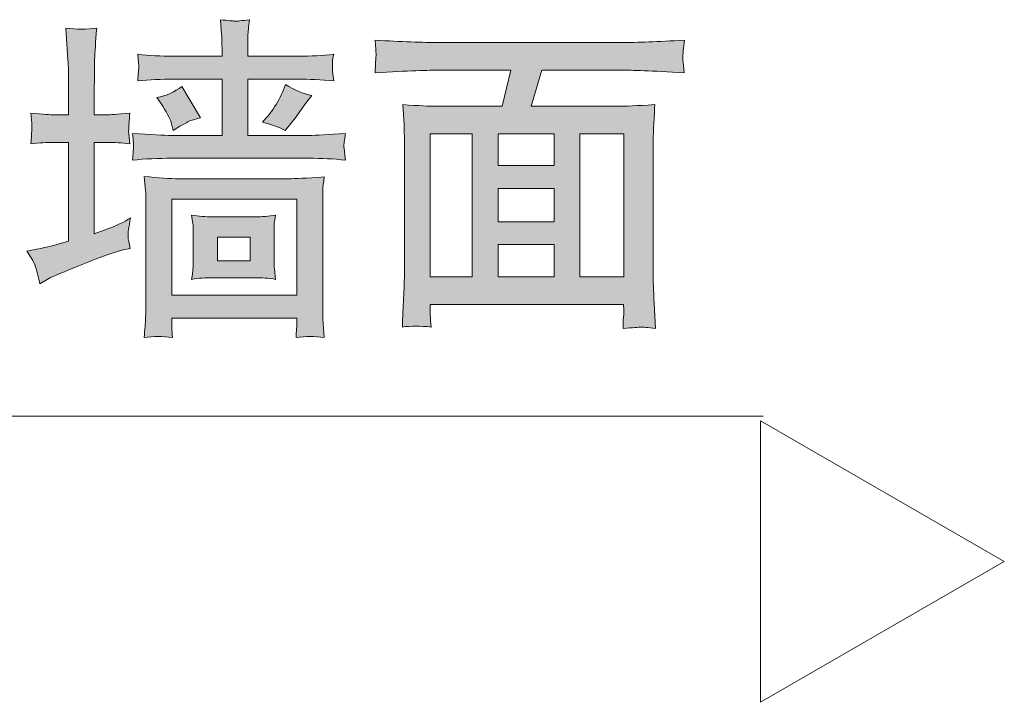
# Model space of a CAD drawing. Units: inches. Extents: x -839 to 576, y -347 to 668.
# Drawn here: x -227 to -153, y 457 to 509 of the extents above; entities that cross this region are included whole.
import ezdxf

# ---------------------------------------------------------------- set-up
doc = ezdxf.new("R2010")
doc.units = ezdxf.units.IN
doc.header["$MEASUREMENT"] = 0
doc.layers.add('图层 1', color=7, linetype='Continuous')

msp = doc.modelspace()

# ---------------------------------------------------------------- hatches: boundary and pattern name
at = {"layer": '图层 1'}
h = msp.add_hatch(color=7, dxfattribs=at)
h.dxf.hatch_style = 2
h.paths.add_polyline_path([(-212.35, 492.183), (-209.875, 492.183), (-209.875, 490.411), (-212.35, 490.411)])
h.paths.add_polyline_path([(-215.806, 495.058), (-206.325, 495.058), (-206.325, 487.791), (-215.806, 487.791)])
edge = h.paths.add_edge_path()
edge.add_spline(control_points=[(-216.631, 502.318), (-216.205, 501.681), (-215.933, 501.194), (-215.834, 500.851), (-215.834, 500.851), (-215.684, 500.252), (-215.684, 500.252), (-215.684, 500.252), (-215.186, 500.574), (-215.186, 500.574), (-215.186, 500.574), (-214.571, 500.878), (-214.571, 500.878), (-214.804, 500.878), (-214.477, 500.984), (-213.618, 501.216), (-213.618, 501.216), (-215.042, 503.586), (-215.042, 503.586), (-215.568, 503.177), (-216.205, 502.889), (-216.936, 502.745), (-216.936, 502.745), (-216.631, 502.318), (-216.631, 502.318)], knot_values=[0, 0, 0, 0, 1, 1, 1, 2, 2, 2, 3, 3, 3, 4, 4, 4, 5, 5, 5, 6, 6, 6, 7, 7, 7, 8, 8, 8, 8], degree=3, periodic=0)
edge = h.paths.add_edge_path()
edge.add_spline(control_points=[(-215.717, 505.874), (-216.609, 505.874), (-217.501, 505.924), (-218.376, 506.023), (-218.309, 505.492), (-218.282, 505.176), (-218.293, 505.06), (-218.298, 504.954), (-218.309, 504.816), (-218.32, 504.666), (-218.331, 504.506), (-218.348, 504.284), (-218.376, 504.002), (-217.479, 504.096), (-216.576, 504.14), (-215.662, 504.14), (-215.662, 504.14), (-211.996, 504.14), (-211.996, 504.14), (-211.996, 504.14), (-211.996, 499.887), (-211.996, 499.887), (-211.996, 499.887), (-215.812, 499.887), (-215.812, 499.887), (-216.393, 499.887), (-217.384, 499.948), (-218.775, 500.042), (-218.708, 499.46), (-218.68, 499.112), (-218.691, 499.006), (-218.697, 498.89), (-218.708, 498.774), (-218.714, 498.635), (-218.725, 498.491), (-218.741, 498.297), (-218.775, 498.015), (-217.811, 498.115), (-216.814, 498.159), (-215.789, 498.159), (-215.789, 498.159), (-205.438, 498.159), (-205.438, 498.159), (-204.475, 498.159), (-203.544, 498.115), (-202.647, 498.015), (-202.714, 498.591), (-202.758, 498.923), (-202.764, 499.017), (-202.775, 499.101), (-202.769, 499.228), (-202.752, 499.377), (-202.736, 499.527), (-202.697, 499.748), (-202.647, 500.042), (-203.932, 499.948), (-204.868, 499.887), (-205.461, 499.887), (-205.461, 499.887), (-210.046, 499.887), (-210.046, 499.887), (-210.046, 499.887), (-210.046, 504.14), (-210.046, 504.14), (-210.046, 504.14), (-206.319, 504.14), (-206.319, 504.14), (-205.394, 504.14), (-204.475, 504.096), (-203.544, 504.002), (-203.544, 504.002), (-203.622, 504.722), (-203.622, 504.722), (-203.622, 504.722), (-203.622, 505.082), (-203.622, 505.082), (-203.633, 505.292), (-203.639, 505.442), (-203.633, 505.514), (-203.622, 505.591), (-203.594, 505.757), (-203.544, 506.023), (-204.414, 505.924), (-205.289, 505.874), (-206.186, 505.874), (-206.186, 505.874), (-210.046, 505.874), (-210.046, 505.874), (-210.046, 505.874), (-210.046, 506.3), (-210.046, 506.3), (-210.046, 506.743), (-210.046, 507.109), (-210.035, 507.408), (-210.03, 507.696), (-209.991, 508.106), (-209.924, 508.637), (-210.523, 508.56), (-210.883, 508.516), (-211.015, 508.527), (-211.143, 508.538), (-211.514, 508.571), (-212.123, 508.637), (-212.123, 508.637), (-212.023, 507.502), (-212.023, 507.502), (-212.007, 507.33), (-211.996, 506.92), (-211.996, 506.267), (-211.996, 506.267), (-211.996, 505.874), (-211.996, 505.874), (-211.996, 505.874), (-215.717, 505.874), (-215.717, 505.874)], knot_values=[0, 0, 0, 0, 1, 1, 1, 2, 2, 2, 3, 3, 3, 4, 4, 4, 5, 5, 5, 6, 6, 6, 7, 7, 7, 8, 8, 8, 9, 9, 9, 10, 10, 10, 11, 11, 11, 12, 12, 12, 13, 13, 13, 14, 14, 14, 15, 15, 15, 16, 16, 16, 17, 17, 17, 18, 18, 18, 19, 19, 19, 20, 20, 20, 21, 21, 21, 22, 22, 22, 23, 23, 23, 24, 24, 24, 25, 25, 25, 26, 26, 26, 27, 27, 27, 28, 28, 28, 29, 29, 29, 30, 30, 30, 31, 31, 31, 32, 32, 32, 33, 33, 33, 34, 34, 34, 35, 35, 35, 36, 36, 36, 37, 37, 37, 38, 38, 38, 38], degree=3, periodic=0)
edge = h.paths.add_edge_path()
edge.add_spline(control_points=[(-214.3, 493.861), (-214.3, 493.861), (-214.194, 493.197), (-214.194, 493.197), (-214.178, 493.103), (-214.167, 492.87), (-214.167, 492.51), (-214.167, 492.51), (-214.167, 490.5), (-214.167, 490.5), (-214.167, 490.206), (-214.178, 489.974), (-214.194, 489.78), (-214.211, 489.58), (-214.244, 489.326), (-214.3, 488.999), (-213.762, 489.093), (-213.236, 489.126), (-212.716, 489.126), (-212.716, 489.126), (-209.481, 489.126), (-209.481, 489.126), (-208.983, 489.126), (-208.462, 489.093), (-207.936, 488.999), (-207.936, 488.999), (-208.03, 489.791), (-208.03, 489.791), (-208.047, 489.885), (-208.053, 490.129), (-208.053, 490.5), (-208.053, 490.5), (-208.053, 492.565), (-208.053, 492.565), (-208.053, 492.859), (-208.053, 493.08), (-208.041, 493.219), (-208.036, 493.38), (-207.997, 493.59), (-207.936, 493.861), (-208.462, 493.773), (-208.988, 493.728), (-209.509, 493.728), (-209.509, 493.728), (-212.716, 493.728), (-212.716, 493.728), (-213.22, 493.728), (-213.746, 493.773), (-214.3, 493.861)], knot_values=[0, 0, 0, 0, 0.352778, 0.352778, 0.352778, 0.705556, 0.705556, 0.705556, 1.058333, 1.058333, 1.058333, 1.411111, 1.411111, 1.411111, 1.763889, 1.763889, 1.763889, 2.116667, 2.116667, 2.116667, 2.469444, 2.469444, 2.469444, 2.822222, 2.822222, 2.822222, 3.175, 3.175, 3.175, 3.527778, 3.527778, 3.527778, 3.880556, 3.880556, 3.880556, 4.233333, 4.233333, 4.233333, 4.586111, 4.586111, 4.586111, 4.938889, 4.938889, 4.938889, 5.291667, 5.291667, 5.291667, 5.644444, 5.644444, 5.644444, 5.644444], degree=3, periodic=0)
edge.add_line((-214.3, 493.861), (-214.3, 493.861))
edge = h.paths.add_edge_path()
edge.add_spline(control_points=[(-215.74, 484.607), (-215.789, 485.2), (-215.806, 485.582), (-215.806, 485.742), (-215.806, 485.742), (-215.806, 486.064), (-215.806, 486.064), (-215.806, 486.064), (-206.325, 486.064), (-206.325, 486.064), (-206.325, 486.064), (-206.325, 485.72), (-206.325, 485.72), (-206.325, 485.62), (-206.336, 485.465), (-206.352, 485.255), (-206.369, 485.05), (-206.38, 484.84), (-206.38, 484.607), (-205.693, 484.701), (-204.984, 484.701), (-204.253, 484.607), (-204.253, 484.607), (-204.353, 486.025), (-204.353, 486.025), (-204.375, 486.224), (-204.375, 486.673), (-204.375, 487.382), (-204.375, 487.382), (-204.375, 494.703), (-204.375, 494.703), (-204.375, 495.146), (-204.375, 495.495), (-204.364, 495.739), (-204.359, 495.982), (-204.32, 496.309), (-204.253, 496.741), (-205.627, 496.658), (-206.524, 496.608), (-206.912, 496.608), (-206.912, 496.608), (-215.274, 496.608), (-215.274, 496.608), (-215.917, 496.608), (-216.792, 496.68), (-217.888, 496.786), (-217.888, 496.786), (-217.783, 495.728), (-217.783, 495.728), (-217.767, 495.556), (-217.756, 495.24), (-217.756, 494.764), (-217.756, 494.764), (-217.756, 487.359), (-217.756, 487.359), (-217.756, 486.828), (-217.767, 486.385), (-217.783, 486.047), (-217.8, 485.698), (-217.833, 485.211), (-217.888, 484.607), (-217.218, 484.701), (-216.498, 484.701), (-215.74, 484.607)], knot_values=[0, 0, 0, 0, 0.352778, 0.352778, 0.352778, 0.705556, 0.705556, 0.705556, 1.058333, 1.058333, 1.058333, 1.411111, 1.411111, 1.411111, 1.763889, 1.763889, 1.763889, 2.116667, 2.116667, 2.116667, 2.469444, 2.469444, 2.469444, 2.822222, 2.822222, 2.822222, 3.175, 3.175, 3.175, 3.527778, 3.527778, 3.527778, 3.880556, 3.880556, 3.880556, 4.233333, 4.233333, 4.233333, 4.586111, 4.586111, 4.586111, 4.938889, 4.938889, 4.938889, 5.291667, 5.291667, 5.291667, 5.644444, 5.644444, 5.644444, 5.997222, 5.997222, 5.997222, 6.35, 6.35, 6.35, 6.702778, 6.702778, 6.702778, 7.055556, 7.055556, 7.055556, 7.408333, 7.408333, 7.408333, 7.408333], degree=3, periodic=0)
edge.add_line((-215.74, 484.607), (-215.74, 484.607))
edge = h.paths.add_edge_path()
edge.add_spline(control_points=[(-207.211, 500.252), (-207.211, 500.252), (-206.463, 501.194), (-206.463, 501.194), (-206.463, 501.194), (-205.599, 502.39), (-205.599, 502.39), (-205.599, 502.39), (-205.195, 502.911), (-205.195, 502.911), (-205.832, 503.016), (-206.491, 503.293), (-207.189, 503.747), (-207.565, 502.656), (-208.152, 501.715), (-208.928, 500.9), (-208.191, 500.701), (-207.609, 500.485), (-207.211, 500.252)], knot_values=[0, 0, 0, 0, 0.352778, 0.352778, 0.352778, 0.705556, 0.705556, 0.705556, 1.058333, 1.058333, 1.058333, 1.411111, 1.411111, 1.411111, 1.763889, 1.763889, 1.763889, 2.116667, 2.116667, 2.116667, 2.116667], degree=3, periodic=0)
edge.add_line((-207.211, 500.252), (-207.211, 500.252))
edge = h.paths.add_edge_path()
edge.add_spline(control_points=[(-226.772, 491.137), (-226.772, 491.137), (-226.401, 490.561), (-226.401, 490.561), (-226.196, 490.267), (-225.996, 489.63), (-225.797, 488.666), (-225.797, 488.666), (-225.099, 489.071), (-225.099, 489.071), (-224.822, 489.198), (-223.98, 489.558), (-222.59, 490.129), (-221.189, 490.693), (-220.154, 491.059), (-219.489, 491.22), (-219.489, 491.22), (-218.941, 491.336), (-218.941, 491.336), (-219.046, 491.746), (-219.096, 492.045), (-219.101, 492.211), (-219.112, 492.383), (-219.096, 492.565), (-219.068, 492.776), (-219.029, 492.997), (-218.985, 493.285), (-218.919, 493.651), (-219.351, 493.357), (-220.021, 493.042), (-220.912, 492.709), (-220.912, 492.709), (-221.66, 492.438), (-221.66, 492.438), (-221.66, 492.438), (-221.66, 499.355), (-221.66, 499.355), (-221.66, 499.355), (-220.658, 499.355), (-220.658, 499.355), (-220.159, 499.355), (-219.594, 499.322), (-218.963, 499.239), (-218.963, 499.239), (-219.046, 500.031), (-219.046, 500.031), (-219.063, 500.075), (-219.068, 500.18), (-219.057, 500.33), (-219.051, 500.496), (-219.04, 500.668), (-219.029, 500.828), (-219.018, 501.006), (-218.996, 501.249), (-218.963, 501.571), (-219.96, 501.482), (-220.525, 501.438), (-220.658, 501.438), (-220.658, 501.438), (-221.66, 501.438), (-221.66, 501.438), (-221.66, 501.438), (-221.66, 503.166), (-221.66, 503.166), (-221.66, 504.329), (-221.654, 505.165), (-221.638, 505.663), (-221.616, 506.156), (-221.566, 506.932), (-221.483, 508), (-222.241, 507.884), (-223.017, 507.884), (-223.809, 508), (-223.809, 508), (-223.659, 505.63), (-223.659, 505.63), (-223.626, 505.165), (-223.604, 504.351), (-223.604, 503.188), (-223.604, 503.188), (-223.604, 501.438), (-223.604, 501.438), (-223.604, 501.438), (-224.756, 501.438), (-224.756, 501.438), (-224.933, 501.438), (-225.509, 501.482), (-226.473, 501.571), (-226.473, 501.571), (-226.401, 500.817), (-226.401, 500.817), (-226.401, 500.817), (-226.401, 500.424), (-226.401, 500.424), (-226.401, 500.108), (-226.406, 499.909), (-226.412, 499.82), (-226.423, 499.737), (-226.439, 499.532), (-226.473, 499.239), (-225.858, 499.322), (-225.26, 499.355), (-224.678, 499.355), (-224.678, 499.355), (-223.604, 499.355), (-223.604, 499.355), (-223.604, 499.355), (-223.604, 491.879), (-223.604, 491.879), (-223.604, 491.879), (-224.579, 491.613), (-224.579, 491.613), (-224.983, 491.491), (-225.714, 491.336), (-226.772, 491.137)], knot_values=[0, 0, 0, 0, 0.352778, 0.352778, 0.352778, 0.705556, 0.705556, 0.705556, 1.058333, 1.058333, 1.058333, 1.411111, 1.411111, 1.411111, 1.763889, 1.763889, 1.763889, 2.116667, 2.116667, 2.116667, 2.469444, 2.469444, 2.469444, 2.822222, 2.822222, 2.822222, 3.175, 3.175, 3.175, 3.527778, 3.527778, 3.527778, 3.880556, 3.880556, 3.880556, 4.233333, 4.233333, 4.233333, 4.586111, 4.586111, 4.586111, 4.938889, 4.938889, 4.938889, 5.291667, 5.291667, 5.291667, 5.644444, 5.644444, 5.644444, 5.997222, 5.997222, 5.997222, 6.35, 6.35, 6.35, 6.702778, 6.702778, 6.702778, 7.055556, 7.055556, 7.055556, 7.408333, 7.408333, 7.408333, 7.761111, 7.761111, 7.761111, 8.113889, 8.113889, 8.113889, 8.466667, 8.466667, 8.466667, 8.819444, 8.819444, 8.819444, 9.172222, 9.172222, 9.172222, 9.525, 9.525, 9.525, 9.877778, 9.877778, 9.877778, 10.230556, 10.230556, 10.230556, 10.583333, 10.583333, 10.583333, 10.936111, 10.936111, 10.936111, 11.288889, 11.288889, 11.288889, 11.641667, 11.641667, 11.641667, 11.994444, 11.994444, 11.994444, 12.347222, 12.347222, 12.347222, 12.7, 12.7, 12.7, 13.052778, 13.052778, 13.052778, 13.405556, 13.405556, 13.405556, 13.405556], degree=3, periodic=0)
edge.add_line((-226.772, 491.137), (-226.772, 491.137))
h = msp.add_hatch(color=7, dxfattribs=at)
h.dxf.hatch_style = 2
h.paths.add_polyline_path([(-196.251, 500.003), (-193.061, 500.003), (-193.061, 489.193), (-196.251, 489.193)])
h.paths.add_polyline_path([(-191.106, 495.877), (-186.852, 495.877), (-186.852, 493.357), (-191.106, 493.357)])
h.paths.add_polyline_path([(-191.106, 491.624), (-186.852, 491.624), (-186.852, 489.187), (-191.106, 489.187)])
h.paths.add_polyline_path([(-191.106, 500.003), (-186.852, 500.003), (-186.852, 497.611), (-191.106, 497.611)])
h.paths.add_polyline_path([(-184.908, 500.003), (-181.585, 500.003), (-181.585, 489.193), (-184.908, 489.193)])
edge = h.paths.add_edge_path()
edge.add_spline(control_points=[(-195.531, 504.827), (-195.531, 504.827), (-190.125, 504.827), (-190.125, 504.827), (-190.125, 504.827), (-190.801, 502.086), (-190.801, 502.086), (-190.801, 502.086), (-195.852, 502.086), (-195.852, 502.086), (-196.267, 502.086), (-197.087, 502.13), (-198.316, 502.213), (-198.316, 502.213), (-198.217, 500.712), (-198.217, 500.712), (-198.2, 500.491), (-198.194, 500.042), (-198.194, 499.366), (-198.194, 499.366), (-198.194, 489.242), (-198.194, 489.242), (-198.194, 488.849), (-198.211, 488.29), (-198.255, 487.581), (-198.294, 486.861), (-198.327, 486.141), (-198.338, 485.388), (-197.707, 485.488), (-196.987, 485.488), (-196.167, 485.388), (-196.223, 486.141), (-196.251, 486.606), (-196.251, 486.806), (-196.251, 486.806), (-196.251, 487.105), (-196.251, 487.105), (-196.251, 487.105), (-181.602, 487.105), (-181.602, 487.105), (-181.602, 487.105), (-181.574, 486.662), (-181.574, 486.662), (-181.574, 486.595), (-181.585, 486.418), (-181.607, 486.152), (-181.63, 485.875), (-181.646, 485.593), (-181.646, 485.294), (-180.91, 485.349), (-180.461, 485.371), (-180.3, 485.382), (-180.151, 485.388), (-179.774, 485.36), (-179.187, 485.294), (-179.187, 485.294), (-179.287, 487.21), (-179.287, 487.21), (-179.337, 488.185), (-179.364, 488.894), (-179.364, 489.326), (-179.364, 489.326), (-179.364, 499.344), (-179.364, 499.344), (-179.364, 499.643), (-179.348, 500.031), (-179.326, 500.518), (-179.298, 500.995), (-179.27, 501.559), (-179.243, 502.213), (-180.616, 502.13), (-181.513, 502.086), (-181.929, 502.086), (-181.929, 502.086), (-188.602, 502.086), (-188.602, 502.086), (-188.602, 502.086), (-187.783, 504.827), (-187.783, 504.827), (-187.783, 504.827), (-181.679, 504.827), (-181.679, 504.827), (-181.048, 504.827), (-179.497, 504.761), (-177.016, 504.628), (-177.016, 504.628), (-177.099, 505.453), (-177.099, 505.453), (-177.116, 505.481), (-177.116, 505.608), (-177.11, 505.813), (-177.105, 506.012), (-177.094, 506.201), (-177.088, 506.361), (-177.072, 506.522), (-177.044, 506.765), (-176.994, 507.092), (-179.038, 506.976), (-180.605, 506.909), (-181.702, 506.909), (-181.702, 506.909), (-195.553, 506.909), (-195.553, 506.909), (-196.799, 506.909), (-198.416, 506.976), (-200.41, 507.092), (-200.41, 507.092), (-200.36, 506.383), (-200.36, 506.383), (-200.343, 506.117), (-200.332, 505.957), (-200.332, 505.918), (-200.354, 505.813), (-200.365, 505.663), (-200.371, 505.464), (-200.382, 505.259), (-200.393, 504.988), (-200.41, 504.628), (-197.923, 504.761), (-196.289, 504.827), (-195.531, 504.827)], knot_values=[0, 0, 0, 0, 0.352778, 0.352778, 0.352778, 0.705556, 0.705556, 0.705556, 1.058333, 1.058333, 1.058333, 1.411111, 1.411111, 1.411111, 1.763889, 1.763889, 1.763889, 2.116667, 2.116667, 2.116667, 2.469444, 2.469444, 2.469444, 2.822222, 2.822222, 2.822222, 3.175, 3.175, 3.175, 3.527778, 3.527778, 3.527778, 3.880556, 3.880556, 3.880556, 4.233333, 4.233333, 4.233333, 4.586111, 4.586111, 4.586111, 4.938889, 4.938889, 4.938889, 5.291667, 5.291667, 5.291667, 5.644444, 5.644444, 5.644444, 5.997222, 5.997222, 5.997222, 6.35, 6.35, 6.35, 6.702778, 6.702778, 6.702778, 7.055556, 7.055556, 7.055556, 7.408333, 7.408333, 7.408333, 7.761111, 7.761111, 7.761111, 8.113889, 8.113889, 8.113889, 8.466667, 8.466667, 8.466667, 8.819444, 8.819444, 8.819444, 9.172222, 9.172222, 9.172222, 9.525, 9.525, 9.525, 9.877778, 9.877778, 9.877778, 10.230556, 10.230556, 10.230556, 10.583333, 10.583333, 10.583333, 10.936111, 10.936111, 10.936111, 11.288889, 11.288889, 11.288889, 11.641667, 11.641667, 11.641667, 11.994444, 11.994444, 11.994444, 12.347222, 12.347222, 12.347222, 12.7, 12.7, 12.7, 13.052778, 13.052778, 13.052778, 13.405556, 13.405556, 13.405556, 13.758333, 13.758333, 13.758333, 14.111111, 14.111111, 14.111111, 14.111111], degree=3, periodic=0)
edge.add_line((-195.531, 504.827), (-195.531, 504.827))

# ---------------------------------------------------------------- linework, layer by layer
at = {"layer": '图层 1', "color": 7, "lineweight": 0}
for points in [[(-196.251, 500.003), (-193.061, 500.003), (-193.061, 489.193), (-196.251, 489.193), (-196.251, 500.003)], [(-191.106, 500.003), (-186.852, 500.003), (-186.852, 497.611), (-191.106, 497.611), (-191.106, 500.003)], [(-184.908, 500.003), (-181.585, 500.003), (-181.585, 489.193), (-184.908, 489.193), (-184.908, 500.003)], [(-191.106, 495.877), (-186.852, 495.877), (-186.852, 493.357), (-191.106, 493.357), (-191.106, 495.877)], [(-215.806, 495.058), (-206.325, 495.058), (-206.325, 487.791), (-215.806, 487.791), (-215.806, 495.058)], [(-212.35, 492.183), (-209.875, 492.183), (-209.875, 490.411), (-212.35, 490.411), (-212.35, 492.183)], [(-191.106, 491.624), (-186.852, 491.624), (-186.852, 489.187), (-191.106, 489.187), (-191.106, 491.624)]]:
    msp.add_lwpolyline(points, dxfattribs=at)
at = {"layer": '图层 1', "color": 7, "lineweight": 9}
for points in [[(-284.026, 478.642), (-171.041, 478.642)], [(-152.787, 467.654), (-171.245, 478.299), (-171.245, 457.01), (-152.787, 467.654), (-171.245, 478.299), (-171.245, 457.01), (-152.787, 467.654)]]:
    msp.add_lwpolyline(points, dxfattribs=at)
at = {"layer": '图层 1', "color": 7, "lineweight": 0}
for points, knots in [([(-215.717, 505.874), (-216.609, 505.874), (-217.501, 505.924), (-218.376, 506.023), (-218.309, 505.492), (-218.282, 505.176), (-218.293, 505.06), (-218.298, 504.954), (-218.309, 504.816), (-218.32, 504.666), (-218.331, 504.506), (-218.348, 504.284), (-218.376, 504.002), (-217.479, 504.096), (-216.576, 504.14), (-215.662, 504.14), (-215.662, 504.14), (-211.996, 504.14), (-211.996, 504.14), (-211.996, 504.14), (-211.996, 499.887), (-211.996, 499.887), (-211.996, 499.887), (-215.812, 499.887), (-215.812, 499.887), (-216.393, 499.887), (-217.384, 499.948), (-218.775, 500.042), (-218.708, 499.46), (-218.68, 499.112), (-218.691, 499.006), (-218.697, 498.89), (-218.708, 498.774), (-218.714, 498.635), (-218.725, 498.491), (-218.741, 498.297), (-218.775, 498.015), (-217.811, 498.115), (-216.814, 498.159), (-215.789, 498.159), (-215.789, 498.159), (-205.438, 498.159), (-205.438, 498.159), (-204.475, 498.159), (-203.544, 498.115), (-202.647, 498.015), (-202.714, 498.591), (-202.758, 498.923), (-202.764, 499.017), (-202.775, 499.101), (-202.769, 499.228), (-202.752, 499.377), (-202.736, 499.527), (-202.697, 499.748), (-202.647, 500.042), (-203.932, 499.948), (-204.868, 499.887), (-205.461, 499.887), (-205.461, 499.887), (-210.046, 499.887), (-210.046, 499.887), (-210.046, 499.887), (-210.046, 504.14), (-210.046, 504.14), (-210.046, 504.14), (-206.319, 504.14), (-206.319, 504.14), (-205.394, 504.14), (-204.475, 504.096), (-203.544, 504.002), (-203.544, 504.002), (-203.622, 504.722), (-203.622, 504.722), (-203.622, 504.722), (-203.622, 505.082), (-203.622, 505.082), (-203.633, 505.292), (-203.639, 505.442), (-203.633, 505.514), (-203.622, 505.591), (-203.594, 505.757), (-203.544, 506.023), (-204.414, 505.924), (-205.289, 505.874), (-206.186, 505.874), (-206.186, 505.874), (-210.046, 505.874), (-210.046, 505.874), (-210.046, 505.874), (-210.046, 506.3), (-210.046, 506.3), (-210.046, 506.743), (-210.046, 507.109), (-210.035, 507.408), (-210.03, 507.696), (-209.991, 508.106), (-209.924, 508.637), (-210.523, 508.56), (-210.883, 508.516), (-211.015, 508.527), (-211.143, 508.538), (-211.514, 508.571), (-212.123, 508.637), (-212.123, 508.637), (-212.023, 507.502), (-212.023, 507.502), (-212.007, 507.33), (-211.996, 506.92), (-211.996, 506.267), (-211.996, 506.267), (-211.996, 505.874), (-211.996, 505.874), (-211.996, 505.874), (-215.717, 505.874), (-215.717, 505.874)], [0, 0, 0, 0, 1, 1, 1, 2, 2, 2, 3, 3, 3, 4, 4, 4, 5, 5, 5, 6, 6, 6, 7, 7, 7, 8, 8, 8, 9, 9, 9, 10, 10, 10, 11, 11, 11, 12, 12, 12, 13, 13, 13, 14, 14, 14, 15, 15, 15, 16, 16, 16, 17, 17, 17, 18, 18, 18, 19, 19, 19, 20, 20, 20, 21, 21, 21, 22, 22, 22, 23, 23, 23, 24, 24, 24, 25, 25, 25, 26, 26, 26, 27, 27, 27, 28, 28, 28, 29, 29, 29, 30, 30, 30, 31, 31, 31, 32, 32, 32, 33, 33, 33, 34, 34, 34, 35, 35, 35, 36, 36, 36, 37, 37, 37, 38, 38, 38, 38]), ([(-226.772, 491.137), (-226.772, 491.137), (-226.401, 490.561), (-226.401, 490.561), (-226.196, 490.267), (-225.996, 489.63), (-225.797, 488.666), (-225.797, 488.666), (-225.099, 489.071), (-225.099, 489.071), (-224.822, 489.198), (-223.98, 489.558), (-222.59, 490.129), (-221.189, 490.693), (-220.154, 491.059), (-219.489, 491.22), (-219.489, 491.22), (-218.941, 491.336), (-218.941, 491.336), (-219.046, 491.746), (-219.096, 492.045), (-219.101, 492.211), (-219.112, 492.383), (-219.096, 492.565), (-219.068, 492.776), (-219.029, 492.997), (-218.985, 493.285), (-218.919, 493.651), (-219.351, 493.357), (-220.021, 493.042), (-220.912, 492.709), (-220.912, 492.709), (-221.66, 492.438), (-221.66, 492.438), (-221.66, 492.438), (-221.66, 499.355), (-221.66, 499.355), (-221.66, 499.355), (-220.658, 499.355), (-220.658, 499.355), (-220.159, 499.355), (-219.594, 499.322), (-218.963, 499.239), (-218.963, 499.239), (-219.046, 500.031), (-219.046, 500.031), (-219.063, 500.075), (-219.068, 500.18), (-219.057, 500.33), (-219.051, 500.496), (-219.04, 500.668), (-219.029, 500.828), (-219.018, 501.006), (-218.996, 501.249), (-218.963, 501.571), (-219.96, 501.482), (-220.525, 501.438), (-220.658, 501.438), (-220.658, 501.438), (-221.66, 501.438), (-221.66, 501.438), (-221.66, 501.438), (-221.66, 503.166), (-221.66, 503.166), (-221.66, 504.329), (-221.654, 505.165), (-221.638, 505.663), (-221.616, 506.156), (-221.566, 506.932), (-221.483, 508), (-222.241, 507.884), (-223.017, 507.884), (-223.809, 508), (-223.809, 508), (-223.659, 505.63), (-223.659, 505.63), (-223.626, 505.165), (-223.604, 504.351), (-223.604, 503.188), (-223.604, 503.188), (-223.604, 501.438), (-223.604, 501.438), (-223.604, 501.438), (-224.756, 501.438), (-224.756, 501.438), (-224.933, 501.438), (-225.509, 501.482), (-226.473, 501.571), (-226.473, 501.571), (-226.401, 500.817), (-226.401, 500.817), (-226.401, 500.817), (-226.401, 500.424), (-226.401, 500.424), (-226.401, 500.108), (-226.406, 499.909), (-226.412, 499.82), (-226.423, 499.737), (-226.439, 499.532), (-226.473, 499.239), (-225.858, 499.322), (-225.26, 499.355), (-224.678, 499.355), (-224.678, 499.355), (-223.604, 499.355), (-223.604, 499.355), (-223.604, 499.355), (-223.604, 491.879), (-223.604, 491.879), (-223.604, 491.879), (-224.579, 491.613), (-224.579, 491.613), (-224.983, 491.491), (-225.714, 491.336), (-226.772, 491.137)], [0, 0, 0, 0, 1, 1, 1, 2, 2, 2, 3, 3, 3, 4, 4, 4, 5, 5, 5, 6, 6, 6, 7, 7, 7, 8, 8, 8, 9, 9, 9, 10, 10, 10, 11, 11, 11, 12, 12, 12, 13, 13, 13, 14, 14, 14, 15, 15, 15, 16, 16, 16, 17, 17, 17, 18, 18, 18, 19, 19, 19, 20, 20, 20, 21, 21, 21, 22, 22, 22, 23, 23, 23, 24, 24, 24, 25, 25, 25, 26, 26, 26, 27, 27, 27, 28, 28, 28, 29, 29, 29, 30, 30, 30, 31, 31, 31, 32, 32, 32, 33, 33, 33, 34, 34, 34, 35, 35, 35, 36, 36, 36, 37, 37, 37, 38, 38, 38, 38]), ([(-195.531, 504.827), (-195.531, 504.827), (-190.125, 504.827), (-190.125, 504.827), (-190.125, 504.827), (-190.801, 502.086), (-190.801, 502.086), (-190.801, 502.086), (-195.852, 502.086), (-195.852, 502.086), (-196.267, 502.086), (-197.087, 502.13), (-198.316, 502.213), (-198.316, 502.213), (-198.217, 500.712), (-198.217, 500.712), (-198.2, 500.491), (-198.194, 500.042), (-198.194, 499.366), (-198.194, 499.366), (-198.194, 489.242), (-198.194, 489.242), (-198.194, 488.849), (-198.211, 488.29), (-198.255, 487.581), (-198.294, 486.861), (-198.327, 486.141), (-198.338, 485.388), (-197.707, 485.488), (-196.987, 485.488), (-196.167, 485.388), (-196.223, 486.141), (-196.251, 486.606), (-196.251, 486.806), (-196.251, 486.806), (-196.251, 487.105), (-196.251, 487.105), (-196.251, 487.105), (-181.602, 487.105), (-181.602, 487.105), (-181.602, 487.105), (-181.574, 486.662), (-181.574, 486.662), (-181.574, 486.595), (-181.585, 486.418), (-181.607, 486.152), (-181.63, 485.875), (-181.646, 485.593), (-181.646, 485.294), (-180.91, 485.349), (-180.461, 485.371), (-180.3, 485.382), (-180.151, 485.388), (-179.774, 485.36), (-179.187, 485.294), (-179.187, 485.294), (-179.287, 487.21), (-179.287, 487.21), (-179.337, 488.185), (-179.364, 488.894), (-179.364, 489.326), (-179.364, 489.326), (-179.364, 499.344), (-179.364, 499.344), (-179.364, 499.643), (-179.348, 500.031), (-179.326, 500.518), (-179.298, 500.995), (-179.27, 501.559), (-179.243, 502.213), (-180.616, 502.13), (-181.513, 502.086), (-181.929, 502.086), (-181.929, 502.086), (-188.602, 502.086), (-188.602, 502.086), (-188.602, 502.086), (-187.783, 504.827), (-187.783, 504.827), (-187.783, 504.827), (-181.679, 504.827), (-181.679, 504.827), (-181.048, 504.827), (-179.497, 504.761), (-177.016, 504.628), (-177.016, 504.628), (-177.099, 505.453), (-177.099, 505.453), (-177.116, 505.481), (-177.116, 505.608), (-177.11, 505.813), (-177.105, 506.012), (-177.094, 506.201), (-177.088, 506.361), (-177.072, 506.522), (-177.044, 506.765), (-176.994, 507.092), (-179.038, 506.976), (-180.605, 506.909), (-181.702, 506.909), (-181.702, 506.909), (-195.553, 506.909), (-195.553, 506.909), (-196.799, 506.909), (-198.416, 506.976), (-200.41, 507.092), (-200.41, 507.092), (-200.36, 506.383), (-200.36, 506.383), (-200.343, 506.117), (-200.332, 505.957), (-200.332, 505.918), (-200.354, 505.813), (-200.365, 505.663), (-200.371, 505.464), (-200.382, 505.259), (-200.393, 504.988), (-200.41, 504.628), (-197.923, 504.761), (-196.289, 504.827), (-195.531, 504.827)], [0, 0, 0, 0, 1, 1, 1, 2, 2, 2, 3, 3, 3, 4, 4, 4, 5, 5, 5, 6, 6, 6, 7, 7, 7, 8, 8, 8, 9, 9, 9, 10, 10, 10, 11, 11, 11, 12, 12, 12, 13, 13, 13, 14, 14, 14, 15, 15, 15, 16, 16, 16, 17, 17, 17, 18, 18, 18, 19, 19, 19, 20, 20, 20, 21, 21, 21, 22, 22, 22, 23, 23, 23, 24, 24, 24, 25, 25, 25, 26, 26, 26, 27, 27, 27, 28, 28, 28, 29, 29, 29, 30, 30, 30, 31, 31, 31, 32, 32, 32, 33, 33, 33, 34, 34, 34, 35, 35, 35, 36, 36, 36, 37, 37, 37, 38, 38, 38, 39, 39, 39, 40, 40, 40, 40]), ([(-216.631, 502.318), (-216.205, 501.681), (-215.933, 501.194), (-215.834, 500.851), (-215.834, 500.851), (-215.684, 500.252), (-215.684, 500.252), (-215.684, 500.252), (-215.186, 500.574), (-215.186, 500.574), (-215.186, 500.574), (-214.571, 500.878), (-214.571, 500.878), (-214.804, 500.878), (-214.477, 500.984), (-213.618, 501.216), (-213.618, 501.216), (-215.042, 503.586), (-215.042, 503.586), (-215.568, 503.177), (-216.205, 502.889), (-216.936, 502.745), (-216.936, 502.745), (-216.631, 502.318), (-216.631, 502.318)], [0, 0, 0, 0, 1, 1, 1, 2, 2, 2, 3, 3, 3, 4, 4, 4, 5, 5, 5, 6, 6, 6, 7, 7, 7, 8, 8, 8, 8]), ([(-207.211, 500.252), (-207.211, 500.252), (-206.463, 501.194), (-206.463, 501.194), (-206.463, 501.194), (-205.599, 502.39), (-205.599, 502.39), (-205.599, 502.39), (-205.195, 502.911), (-205.195, 502.911), (-205.832, 503.016), (-206.491, 503.293), (-207.189, 503.747), (-207.565, 502.656), (-208.152, 501.715), (-208.928, 500.9), (-208.191, 500.701), (-207.609, 500.485), (-207.211, 500.252)], [0, 0, 0, 0, 1, 1, 1, 2, 2, 2, 3, 3, 3, 4, 4, 4, 5, 5, 5, 6, 6, 6, 6]), ([(-215.74, 484.607), (-215.789, 485.2), (-215.806, 485.582), (-215.806, 485.742), (-215.806, 485.742), (-215.806, 486.064), (-215.806, 486.064), (-215.806, 486.064), (-206.325, 486.064), (-206.325, 486.064), (-206.325, 486.064), (-206.325, 485.72), (-206.325, 485.72), (-206.325, 485.62), (-206.336, 485.465), (-206.352, 485.255), (-206.369, 485.05), (-206.38, 484.84), (-206.38, 484.607), (-205.693, 484.701), (-204.984, 484.701), (-204.253, 484.607), (-204.253, 484.607), (-204.353, 486.025), (-204.353, 486.025), (-204.375, 486.224), (-204.375, 486.673), (-204.375, 487.382), (-204.375, 487.382), (-204.375, 494.703), (-204.375, 494.703), (-204.375, 495.146), (-204.375, 495.495), (-204.364, 495.739), (-204.359, 495.982), (-204.32, 496.309), (-204.253, 496.741), (-205.627, 496.658), (-206.524, 496.608), (-206.912, 496.608), (-206.912, 496.608), (-215.274, 496.608), (-215.274, 496.608), (-215.917, 496.608), (-216.792, 496.68), (-217.888, 496.786), (-217.888, 496.786), (-217.783, 495.728), (-217.783, 495.728), (-217.767, 495.556), (-217.756, 495.24), (-217.756, 494.764), (-217.756, 494.764), (-217.756, 487.359), (-217.756, 487.359), (-217.756, 486.828), (-217.767, 486.385), (-217.783, 486.047), (-217.8, 485.698), (-217.833, 485.211), (-217.888, 484.607), (-217.218, 484.701), (-216.498, 484.701), (-215.74, 484.607)], [0, 0, 0, 0, 1, 1, 1, 2, 2, 2, 3, 3, 3, 4, 4, 4, 5, 5, 5, 6, 6, 6, 7, 7, 7, 8, 8, 8, 9, 9, 9, 10, 10, 10, 11, 11, 11, 12, 12, 12, 13, 13, 13, 14, 14, 14, 15, 15, 15, 16, 16, 16, 17, 17, 17, 18, 18, 18, 19, 19, 19, 20, 20, 20, 21, 21, 21, 21]), ([(-214.3, 493.861), (-214.3, 493.861), (-214.194, 493.197), (-214.194, 493.197), (-214.178, 493.103), (-214.167, 492.87), (-214.167, 492.51), (-214.167, 492.51), (-214.167, 490.5), (-214.167, 490.5), (-214.167, 490.206), (-214.178, 489.974), (-214.194, 489.78), (-214.211, 489.58), (-214.244, 489.326), (-214.3, 488.999), (-213.762, 489.093), (-213.236, 489.126), (-212.716, 489.126), (-212.716, 489.126), (-209.481, 489.126), (-209.481, 489.126), (-208.983, 489.126), (-208.462, 489.093), (-207.936, 488.999), (-207.936, 488.999), (-208.03, 489.791), (-208.03, 489.791), (-208.047, 489.885), (-208.053, 490.129), (-208.053, 490.5), (-208.053, 490.5), (-208.053, 492.565), (-208.053, 492.565), (-208.053, 492.859), (-208.053, 493.08), (-208.041, 493.219), (-208.036, 493.38), (-207.997, 493.59), (-207.936, 493.861), (-208.462, 493.773), (-208.988, 493.728), (-209.509, 493.728), (-209.509, 493.728), (-212.716, 493.728), (-212.716, 493.728), (-213.22, 493.728), (-213.746, 493.773), (-214.3, 493.861)], [0, 0, 0, 0, 1, 1, 1, 2, 2, 2, 3, 3, 3, 4, 4, 4, 5, 5, 5, 6, 6, 6, 7, 7, 7, 8, 8, 8, 9, 9, 9, 10, 10, 10, 11, 11, 11, 12, 12, 12, 13, 13, 13, 14, 14, 14, 15, 15, 15, 16, 16, 16, 16])]:
    msp.add_open_spline(points, degree=3, knots=knots, dxfattribs=at)

doc.saveas('drawing.dxf')
